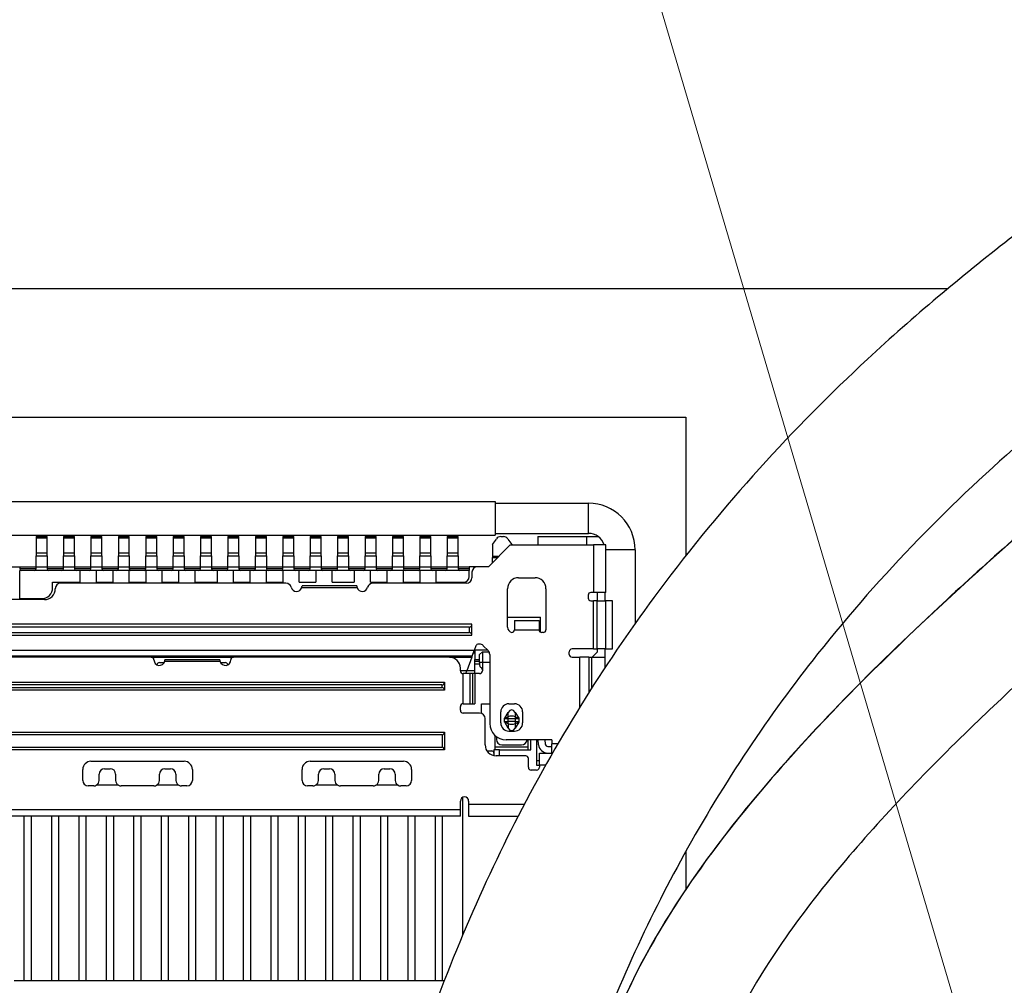
# Model space of a CAD drawing. Units: millimetres. Extents: x 23 to 826, y 21 to 577.
# Drawn here: x 649 to 667, y 251 to 269 of the extents above; entities that cross this region are included whole.
import ezdxf

# ---------------------------------------------------------------- set-up
doc = ezdxf.new("R2010")
doc.units = ezdxf.units.MM
doc.header["$LTSCALE"] = 2
for name, color, linetype, lineweight in [('Visible Tangent Edges(TDC)', 179, 'Continuous', 25), ('表示ｴｯｼﾞ(TDC)', 7, 'Continuous', 25), ('記号(TDC)', 7, 'Continuous', 18)]:
    doc.layers.add(name, color=color, linetype=linetype, lineweight=lineweight)
doc.styles.add('TDC', font='txt')
doc.dimstyles.new('TDC$7', dxfattribs={"dimscale": 2, "dimtxt": 2.4, "dimasz": 2.5, "dimexe": 1, "dimexo": 1, "dimgap": 0.4, "dimtad": 1, "dimrnd": 1e-08, "dimdsep": 46, "dimtxsty": 'TDC', "dimcen": 0.09, "dimdle": 10, "dimclrd": 179, "dimclre": 179, "dimclrt": 179, "dimazin": 2, "dimtfac": 0.625, "dimtmove": 0, "dimatfit": 3, "dimfxl": 1, "dimtolj": 1, "dimlwd": 9, "dimlwe": 9, "dimarcsym": 0})

msp = doc.modelspace()

# ---------------------------------------------------------------- linework, layer by layer
at = {"layer": 'Visible Tangent Edges(TDC)'}
for p, q in [((659.294, 259.661), (659.294, 260.211)), ((659.389, 259.451), (659.389, 258.581)), ((660.144, 259.361), (659.609, 259.361)), ((649.419, 259.301), (649.219, 259.301)), ((649.919, 259.301), (649.719, 259.301)), ((650.419, 259.301), (650.219, 259.301)), ((650.919, 259.301), (650.719, 259.301)), ((651.419, 259.301), (651.219, 259.301)), ((651.919, 259.301), (651.719, 259.301)), ((652.419, 259.301), (652.219, 259.301)), ((652.919, 259.301), (652.719, 259.301)), ((653.419, 259.301), (653.219, 259.301)), ((653.919, 259.301), (653.719, 259.301)), ((654.419, 259.301), (654.219, 259.301)), ((654.919, 259.301), (654.719, 259.301)), ((655.419, 259.301), (655.219, 259.301)), ((655.919, 259.301), (655.719, 259.301)), ((656.419, 259.301), (656.219, 259.301)), ((656.919, 259.301), (656.719, 259.301)), ((657.659, 259.241), (657.544, 259.241)), ((657.544, 259.221), (657.639, 259.221)), ((648.719, 259.051), (648.919, 259.051)), ((649.219, 259.051), (649.419, 259.051)), ((649.719, 259.051), (649.919, 259.051)), ((650.219, 259.051), (650.419, 259.051)), ((650.719, 259.051), (650.919, 259.051)), ((651.219, 259.051), (651.419, 259.051)), ((651.719, 259.051), (651.919, 259.051)), ((652.219, 259.051), (652.419, 259.051)), ((652.719, 259.051), (652.919, 259.051)), ((653.219, 259.051), (653.419, 259.051)), ((653.719, 259.051), (653.919, 259.051)), ((654.219, 259.051), (654.419, 259.051)), ((654.719, 259.051), (654.919, 259.051)), ((655.219, 259.051), (655.419, 259.051)), ((655.719, 259.051), (655.919, 259.051)), ((656.219, 259.051), (656.419, 259.051)), ((656.719, 259.051), (656.919, 259.051)), ((659.389, 257.551), (659.389, 258.431)), ((659.454, 257.551), (659.454, 258.431)), ((659.61, 257.551), (659.61, 258.431)), ((657.119, 257.951), (657.119, 257.85)), ((657.944, 257.901), (658.394, 257.901)), ((657.211, 257.521), (636.928, 257.521)), ((657.174, 257.421), (636.964, 257.421)), ((651.319, 257.401), (652.819, 257.401)), ((656.759, 257.401), (657.167, 257.401)), ((657.181, 257.438), (657.181, 257.44)), ((659.134, 256.486), (659.134, 257.401)), ((659.354, 256.838), (659.354, 257.401)), ((657.359, 257.301), (657.309, 257.301)), ((657.494, 257.301), (657.359, 257.301)), ((657.009, 256.551), (657.009, 257.101)), ((657.13, 257.101), (657.13, 256.551)), ((657.185, 256.551), (657.185, 257.101)), ((657.221, 257.101), (657.221, 256.551)), ((656.619, 256.895), (656.619, 256.846)), ((657.766, 256.287), (657.83, 256.314)), ((657.83, 256.314), (657.83, 256.394)), ((657.83, 256.276), (657.83, 256.314)), ((657.959, 256.394), (657.959, 256.314)), ((657.959, 256.314), (657.959, 256.276)), ((657.959, 256.314), (658.022, 256.287)), ((657.83, 256.276), (657.763, 256.276)), ((657.763, 256.226), (657.83, 256.226)), ((657.83, 256.187), (657.766, 256.214)), ((657.959, 256.276), (657.83, 256.276)), ((657.83, 256.226), (657.83, 256.276)), ((657.959, 256.226), (657.83, 256.226)), ((657.83, 256.187), (657.83, 256.226)), ((657.83, 256.187), (657.83, 256.107)), ((657.959, 256.276), (657.959, 256.226)), ((658.026, 256.276), (657.959, 256.276)), ((657.959, 256.226), (657.959, 256.187)), ((657.959, 256.226), (658.026, 256.226)), ((657.959, 256.187), (658.022, 256.214)), ((657.959, 256.187), (657.959, 256.107)), ((656.624, 255.982), (656.624, 255.76)), ((658.736, 255.821), (658.624, 255.821)), ((658.513, 255.431), (658.399, 255.431)), ((657.109, 254.721), (658.127, 254.721)), ((637.179, 254.621), (656.959, 254.621))]:
    msp.add_line(p, q, dxfattribs=at)
for centre, major_axis in [((657.894, 256.276), (-0.1, 0)), ((657.894, 256.226), (0.1, 0))]:
    msp.add_ellipse(centre, major_axis=major_axis, ratio=0.5, start_param=4.014257, end_param=5.410521, dxfattribs=at)
msp.add_open_spline([(676.047, 267.534), (675.186, 266.707), (674.3, 265.858), (673.348, 264.999), (671.728, 263.538), (669.88, 262.01), (668.065, 260.436), (666.273, 258.882), (664.514, 257.284), (663.032, 255.638), (661.934, 254.419), (660.986, 253.174), (660.297, 251.882), (659.955, 251.242), (659.676, 250.587), (659.481, 249.92)], degree=3, knots=[3.32656, 3.32656, 3.32656, 3.32656, 3.67689, 3.67689, 3.67689, 4.27271, 4.27271, 4.27271, 4.861252, 4.861252, 4.861252, 5.297267, 5.297267, 5.297267, 5.513573, 5.513573, 5.513573, 5.513573], dxfattribs=at)
at = {"layer": '表示ｴｯｼﾞ(TDC)'}
for p, q in [((627.119, 264.131), (665.853, 264.131)), ((633.069, 261.781), (661.069, 261.781)), ((661.069, 261.781), (661.069, 259.254)), ((636.544, 260.241), (657.594, 260.241)), ((657.594, 260.241), (657.594, 259.631)), ((657.594, 260.211), (659.294, 260.211)), ((636.544, 259.631), (657.594, 259.631)), ((649.219, 259.601), (649.419, 259.601)), ((649.219, 259.601), (649.219, 259.581)), ((649.219, 259.581), (649.419, 259.581)), ((649.219, 259.581), (649.219, 259.301)), ((649.419, 259.581), (649.419, 259.601)), ((649.419, 259.301), (649.419, 259.581)), ((649.719, 259.601), (649.919, 259.601)), ((649.719, 259.601), (649.719, 259.581)), ((649.719, 259.581), (649.919, 259.581)), ((649.719, 259.581), (649.719, 259.301)), ((649.919, 259.581), (649.919, 259.601)), ((649.919, 259.301), (649.919, 259.581)), ((650.219, 259.601), (650.419, 259.601)), ((650.219, 259.601), (650.219, 259.581)), ((650.219, 259.581), (650.419, 259.581)), ((650.219, 259.581), (650.219, 259.301)), ((650.419, 259.581), (650.419, 259.601)), ((650.419, 259.301), (650.419, 259.581)), ((650.719, 259.601), (650.919, 259.601)), ((650.719, 259.601), (650.719, 259.581)), ((650.719, 259.581), (650.919, 259.581)), ((650.719, 259.581), (650.719, 259.301)), ((650.919, 259.581), (650.919, 259.601)), ((650.919, 259.301), (650.919, 259.581)), ((651.219, 259.601), (651.419, 259.601)), ((651.219, 259.601), (651.219, 259.581)), ((651.219, 259.581), (651.419, 259.581)), ((651.219, 259.581), (651.219, 259.301)), ((651.419, 259.581), (651.419, 259.601)), ((651.419, 259.301), (651.419, 259.581)), ((651.719, 259.601), (651.919, 259.601)), ((651.719, 259.601), (651.719, 259.581)), ((651.719, 259.581), (651.919, 259.581)), ((651.719, 259.581), (651.719, 259.301)), ((651.919, 259.581), (651.919, 259.601)), ((651.919, 259.301), (651.919, 259.581)), ((652.219, 259.601), (652.419, 259.601)), ((652.219, 259.601), (652.219, 259.581)), ((652.219, 259.581), (652.419, 259.581)), ((652.219, 259.581), (652.219, 259.301)), ((652.419, 259.581), (652.419, 259.601)), ((652.419, 259.301), (652.419, 259.581)), ((652.719, 259.601), (652.919, 259.601)), ((652.719, 259.601), (652.719, 259.581)), ((652.719, 259.581), (652.919, 259.581)), ((652.719, 259.581), (652.719, 259.301)), ((652.919, 259.581), (652.919, 259.601)), ((652.919, 259.301), (652.919, 259.581)), ((653.219, 259.601), (653.419, 259.601)), ((653.219, 259.601), (653.219, 259.581)), ((653.219, 259.581), (653.419, 259.581)), ((653.219, 259.581), (653.219, 259.301)), ((653.419, 259.581), (653.419, 259.601)), ((653.419, 259.301), (653.419, 259.581)), ((653.719, 259.601), (653.919, 259.601)), ((653.719, 259.601), (653.719, 259.581)), ((653.719, 259.581), (653.919, 259.581)), ((653.719, 259.581), (653.719, 259.301)), ((653.919, 259.581), (653.919, 259.601)), ((653.919, 259.301), (653.919, 259.581)), ((654.219, 259.601), (654.419, 259.601)), ((654.219, 259.601), (654.219, 259.581)), ((654.219, 259.581), (654.419, 259.581)), ((654.219, 259.581), (654.219, 259.301)), ((654.419, 259.581), (654.419, 259.601)), ((654.419, 259.301), (654.419, 259.581)), ((654.719, 259.601), (654.919, 259.601)), ((654.719, 259.601), (654.719, 259.581)), ((654.719, 259.581), (654.919, 259.581)), ((654.719, 259.581), (654.719, 259.301)), ((654.919, 259.581), (654.919, 259.601)), ((654.919, 259.301), (654.919, 259.581)), ((655.219, 259.601), (655.419, 259.601)), ((655.219, 259.601), (655.219, 259.581)), ((655.219, 259.581), (655.419, 259.581)), ((655.219, 259.581), (655.219, 259.301)), ((655.419, 259.581), (655.419, 259.601)), ((655.419, 259.301), (655.419, 259.581)), ((655.719, 259.601), (655.919, 259.601)), ((655.719, 259.601), (655.719, 259.581)), ((655.719, 259.581), (655.919, 259.581)), ((655.719, 259.581), (655.719, 259.301)), ((655.919, 259.581), (655.919, 259.601)), ((655.919, 259.301), (655.919, 259.581)), ((656.219, 259.601), (656.419, 259.601)), ((656.219, 259.601), (656.219, 259.581)), ((656.219, 259.581), (656.419, 259.581)), ((656.219, 259.581), (656.219, 259.301)), ((656.419, 259.581), (656.419, 259.601)), ((656.419, 259.301), (656.419, 259.581)), ((656.719, 259.601), (656.919, 259.601)), ((656.719, 259.601), (656.719, 259.581)), ((656.719, 259.581), (656.919, 259.581)), ((656.719, 259.581), (656.719, 259.301)), ((656.919, 259.581), (656.919, 259.601)), ((656.919, 259.301), (656.919, 259.581)), ((657.544, 259.458), (657.615, 259.558)), ((657.594, 259.661), (659.294, 259.661)), ((657.696, 259.601), (657.742, 259.601)), ((657.824, 259.558), (657.894, 259.458)), ((658.369, 259.601), (659.259, 259.601)), ((658.369, 259.601), (658.369, 259.451)), ((659.259, 259.601), (659.474, 259.601)), ((659.259, 259.601), (659.259, 259.451)), ((657.869, 259.451), (657.469, 259.051)), ((657.544, 259.458), (657.544, 259.241)), ((657.869, 259.451), (659.389, 259.451)), ((657.894, 259.451), (657.894, 259.458)), ((659.609, 259.451), (659.389, 259.451)), ((659.609, 258.581), (659.609, 259.451)), ((660.144, 259.361), (660.144, 258.015)), ((649.219, 259.301), (649.219, 259.251)), ((649.219, 259.251), (649.419, 259.251)), ((649.219, 259.051), (649.219, 259.251)), ((649.419, 259.251), (649.419, 259.301)), ((649.419, 259.251), (649.419, 259.051)), ((649.719, 259.301), (649.719, 259.251)), ((649.719, 259.251), (649.919, 259.251)), ((649.719, 259.051), (649.719, 259.251)), ((649.919, 259.251), (649.919, 259.301)), ((649.919, 259.251), (649.919, 259.051)), ((650.219, 259.301), (650.219, 259.251)), ((650.219, 259.251), (650.419, 259.251)), ((650.219, 259.051), (650.219, 259.251)), ((650.419, 259.251), (650.419, 259.301)), ((650.419, 259.251), (650.419, 259.051)), ((650.719, 259.301), (650.719, 259.251)), ((650.719, 259.251), (650.919, 259.251)), ((650.719, 259.051), (650.719, 259.251)), ((650.919, 259.251), (650.919, 259.301)), ((650.919, 259.251), (650.919, 259.051)), ((651.219, 259.301), (651.219, 259.251)), ((651.219, 259.251), (651.419, 259.251)), ((651.219, 259.051), (651.219, 259.251)), ((651.419, 259.251), (651.419, 259.301)), ((651.419, 259.251), (651.419, 259.051)), ((651.719, 259.301), (651.719, 259.251)), ((651.719, 259.251), (651.919, 259.251)), ((651.719, 259.051), (651.719, 259.251)), ((651.919, 259.251), (651.919, 259.301)), ((651.919, 259.251), (651.919, 259.051)), ((652.219, 259.301), (652.219, 259.251)), ((652.219, 259.251), (652.419, 259.251)), ((652.219, 259.051), (652.219, 259.251)), ((652.419, 259.251), (652.419, 259.301)), ((652.419, 259.251), (652.419, 259.051)), ((652.719, 259.301), (652.719, 259.251)), ((652.719, 259.251), (652.919, 259.251)), ((652.719, 259.051), (652.719, 259.251)), ((652.919, 259.251), (652.919, 259.301)), ((652.919, 259.251), (652.919, 259.051)), ((653.219, 259.301), (653.219, 259.251)), ((653.219, 259.251), (653.419, 259.251)), ((653.219, 259.051), (653.219, 259.251)), ((653.419, 259.251), (653.419, 259.301)), ((653.419, 259.251), (653.419, 259.051)), ((653.719, 259.301), (653.719, 259.251)), ((653.719, 259.251), (653.919, 259.251)), ((653.719, 259.051), (653.719, 259.251)), ((653.919, 259.251), (653.919, 259.301)), ((653.919, 259.251), (653.919, 259.051)), ((654.219, 259.301), (654.219, 259.251)), ((654.219, 259.251), (654.419, 259.251)), ((654.219, 259.051), (654.219, 259.251)), ((654.419, 259.251), (654.419, 259.301)), ((654.419, 259.251), (654.419, 259.051)), ((654.719, 259.301), (654.719, 259.251)), ((654.719, 259.251), (654.919, 259.251)), ((654.719, 259.051), (654.719, 259.251)), ((654.919, 259.251), (654.919, 259.301)), ((654.919, 259.251), (654.919, 259.051)), ((655.219, 259.301), (655.219, 259.251)), ((655.219, 259.251), (655.419, 259.251)), ((655.219, 259.051), (655.219, 259.251)), ((655.419, 259.251), (655.419, 259.301)), ((655.419, 259.251), (655.419, 259.051)), ((655.719, 259.301), (655.719, 259.251)), ((655.719, 259.251), (655.919, 259.251)), ((655.719, 259.051), (655.719, 259.251)), ((655.919, 259.251), (655.919, 259.301)), ((655.919, 259.251), (655.919, 259.051)), ((656.219, 259.301), (656.219, 259.251)), ((656.219, 259.251), (656.419, 259.251)), ((656.219, 259.051), (656.219, 259.251)), ((656.419, 259.251), (656.419, 259.301)), ((656.419, 259.251), (656.419, 259.051)), ((656.719, 259.301), (656.719, 259.251)), ((656.719, 259.251), (656.919, 259.251)), ((656.719, 259.051), (656.719, 259.251)), ((656.919, 259.251), (656.919, 259.301)), ((656.919, 259.251), (656.919, 259.051)), ((657.544, 259.241), (657.544, 259.221)), ((657.544, 259.126), (657.544, 259.221)), ((648.919, 259.051), (648.919, 259.011)), ((648.919, 259.051), (649.219, 259.051)), ((648.919, 259.021), (649.219, 259.021)), ((649.219, 259.011), (649.219, 259.051)), ((649.419, 259.051), (649.419, 259.011)), ((649.419, 259.051), (649.719, 259.051)), ((649.419, 259.021), (649.719, 259.021)), ((649.719, 259.011), (649.719, 259.051)), ((649.919, 259.051), (649.919, 259.011)), ((649.919, 259.051), (650.219, 259.051)), ((649.919, 259.021), (650.219, 259.021)), ((650.219, 259.011), (650.219, 259.051)), ((650.419, 259.051), (650.419, 259.011)), ((650.419, 259.051), (650.719, 259.051)), ((650.419, 259.021), (650.719, 259.021)), ((650.719, 259.011), (650.719, 259.051)), ((650.919, 259.051), (650.919, 259.011)), ((650.919, 259.051), (651.219, 259.051)), ((650.919, 259.021), (651.219, 259.021)), ((651.219, 259.011), (651.219, 259.051)), ((651.419, 259.051), (651.419, 259.011)), ((651.419, 259.051), (651.719, 259.051)), ((651.419, 259.021), (651.719, 259.021)), ((651.719, 259.011), (651.719, 259.051)), ((651.919, 259.051), (651.919, 259.011)), ((651.919, 259.051), (652.219, 259.051)), ((651.919, 259.021), (652.219, 259.021)), ((652.219, 259.011), (652.219, 259.051)), ((652.419, 259.051), (652.419, 259.011)), ((652.419, 259.051), (652.719, 259.051)), ((652.419, 259.021), (652.719, 259.021)), ((652.719, 259.011), (652.719, 259.051)), ((652.919, 259.051), (652.919, 259.011)), ((652.919, 259.051), (653.219, 259.051)), ((652.919, 259.021), (653.219, 259.021)), ((653.219, 259.011), (653.219, 259.051)), ((653.419, 259.051), (653.419, 259.011)), ((653.419, 259.051), (653.719, 259.051)), ((653.419, 259.021), (653.719, 259.021)), ((653.719, 259.011), (653.719, 259.051)), ((653.919, 259.051), (653.919, 259.011)), ((653.919, 259.051), (654.219, 259.051)), ((653.919, 259.021), (654.219, 259.021)), ((654.219, 259.011), (654.219, 259.051)), ((654.419, 259.051), (654.419, 259.011)), ((654.419, 259.051), (654.719, 259.051)), ((654.419, 259.021), (654.719, 259.021)), ((654.719, 259.011), (654.719, 259.051)), ((654.919, 259.051), (654.919, 259.011)), ((654.919, 259.051), (655.219, 259.051)), ((654.919, 259.021), (655.219, 259.021)), ((655.219, 259.011), (655.219, 259.051)), ((655.419, 259.051), (655.419, 259.011)), ((655.419, 259.051), (655.719, 259.051)), ((655.419, 259.021), (655.719, 259.021)), ((655.719, 259.011), (655.719, 259.051)), ((655.919, 259.051), (655.919, 259.011)), ((655.919, 259.051), (656.219, 259.051)), ((655.919, 259.021), (656.219, 259.021)), ((656.219, 259.011), (656.219, 259.051)), ((656.419, 259.051), (656.419, 259.011)), ((656.419, 259.051), (656.719, 259.051)), ((656.419, 259.021), (656.719, 259.021)), ((656.719, 259.011), (656.719, 259.051)), ((656.919, 259.051), (656.919, 259.011)), ((656.919, 259.051), (657.119, 259.051)), ((656.919, 259.021), (657.119, 259.021)), ((657.269, 259.051), (657.119, 259.051)), ((657.119, 259.051), (657.119, 258.981)), ((657.469, 259.051), (657.269, 259.051)), ((648.919, 258.471), (648.919, 258.981)), ((650.019, 258.981), (648.919, 258.981)), ((650.019, 258.981), (650.019, 258.771)), ((650.319, 258.981), (650.019, 258.981)), ((650.319, 258.771), (650.319, 258.981)), ((650.619, 258.981), (650.319, 258.981)), ((650.619, 258.981), (650.619, 258.771)), ((650.919, 258.981), (650.619, 258.981)), ((650.919, 258.771), (650.919, 258.981)), ((651.219, 258.981), (650.919, 258.981)), ((651.219, 258.981), (651.219, 258.771)), ((651.519, 258.981), (651.219, 258.981)), ((651.519, 258.771), (651.519, 258.981)), ((651.819, 258.981), (651.519, 258.981)), ((651.819, 258.981), (651.819, 258.771)), ((652.119, 258.981), (651.819, 258.981)), ((652.119, 258.771), (652.119, 258.981)), ((652.519, 258.981), (652.119, 258.981)), ((652.519, 258.981), (652.519, 258.771)), ((652.819, 258.981), (652.519, 258.981)), ((652.819, 258.771), (652.819, 258.981)), ((653.119, 258.981), (652.819, 258.981)), ((653.119, 258.981), (653.119, 258.771)), ((653.419, 258.981), (653.119, 258.981)), ((653.419, 258.771), (653.419, 258.981)), ((653.719, 258.981), (653.419, 258.981)), ((653.719, 258.981), (653.719, 258.771)), ((654.019, 258.981), (653.719, 258.981)), ((654.019, 258.771), (654.019, 258.981)), ((654.319, 258.981), (654.019, 258.981)), ((654.319, 258.981), (654.319, 258.771)), ((654.619, 258.981), (654.319, 258.981)), ((654.619, 258.771), (654.619, 258.981)), ((655.019, 258.981), (654.619, 258.981)), ((655.019, 258.981), (655.019, 258.771)), ((655.319, 258.981), (655.019, 258.981)), ((655.319, 258.771), (655.319, 258.981)), ((655.619, 258.981), (655.319, 258.981)), ((655.619, 258.981), (655.619, 258.771)), ((655.919, 258.981), (655.619, 258.981)), ((655.919, 258.771), (655.919, 258.981)), ((656.219, 258.981), (655.919, 258.981)), ((656.219, 258.981), (656.219, 258.771)), ((656.519, 258.981), (656.219, 258.981)), ((657.119, 258.981), (656.519, 258.981)), ((656.519, 258.771), (656.519, 258.981)), ((657.119, 258.871), (657.119, 258.981)), ((657.169, 258.951), (657.169, 258.851)), ((658.019, 258.851), (658.319, 258.851)), ((649.519, 258.671), (649.519, 258.771)), ((649.519, 258.771), (650.019, 258.771)), ((653.776, 258.751), (649.669, 258.751)), ((650.319, 258.771), (650.619, 258.771)), ((650.919, 258.771), (651.219, 258.771)), ((651.519, 258.771), (651.819, 258.771)), ((652.119, 258.771), (652.519, 258.771)), ((652.819, 258.771), (653.119, 258.771)), ((653.419, 258.771), (653.719, 258.771)), ((654.019, 258.771), (654.319, 258.771)), ((654.065, 258.671), (655.074, 258.671)), ((655.069, 258.701), (654.069, 258.701)), ((654.619, 258.771), (655.019, 258.771)), ((655.319, 258.771), (655.619, 258.771)), ((657.069, 258.751), (655.363, 258.751)), ((655.919, 258.771), (656.219, 258.771)), ((656.519, 258.771), (657.019, 258.771)), ((657.819, 257.948), (657.819, 258.651)), ((658.519, 258.651), (658.519, 257.901)), ((649.369, 258.451), (644.769, 258.451)), ((648.919, 258.471), (649.319, 258.471)), ((659.289, 258.531), (659.289, 258.481)), ((659.389, 258.581), (659.339, 258.581)), ((659.609, 258.581), (659.389, 258.581)), ((659.459, 258.431), (659.459, 258.581)), ((659.594, 258.581), (659.594, 258.431)), ((659.339, 258.431), (659.389, 258.431)), ((659.454, 258.431), (659.389, 258.431)), ((659.454, 258.431), (659.61, 258.431)), ((659.73, 258.431), (659.61, 258.431)), ((659.73, 257.551), (659.73, 258.431)), ((657.819, 258.131), (658.419, 258.131)), ((658.419, 257.857), (658.419, 258.131)), ((657.169, 258.001), (636.969, 258.001)), ((657.119, 257.951), (637.019, 257.951)), ((657.169, 257.8), (657.169, 258.001)), ((657.944, 258.071), (658.394, 258.071)), ((657.944, 258.071), (657.944, 257.901)), ((658.394, 258.071), (658.394, 257.901)), ((636.969, 257.8), (657.169, 257.8)), ((637.019, 257.85), (657.119, 257.85)), ((658.469, 257.851), (658.444, 257.851)), ((657.242, 257.608), (657.211, 257.521)), ((657.303, 257.641), (657.289, 257.641)), ((657.465, 257.52), (657.374, 257.611)), ((659.389, 257.551), (658.994, 257.551)), ((659.389, 257.551), (659.454, 257.551)), ((659.61, 257.551), (659.454, 257.551)), ((659.459, 257.501), (659.459, 257.551)), ((659.594, 257.551), (659.594, 257.209)), ((659.61, 257.551), (659.73, 257.551)), ((651.319, 257.401), (642.819, 257.401)), ((656.759, 257.401), (652.819, 257.401)), ((657.167, 257.401), (657.076, 257.151)), ((657.167, 257.401), (657.174, 257.421)), ((657.174, 257.421), (657.211, 257.521)), ((657.175, 257.422), (657.181, 257.422)), ((657.181, 257.44), (657.219, 257.531)), ((657.198, 257.481), (657.219, 257.481)), ((657.219, 257.531), (657.214, 257.531)), ((657.454, 257.531), (657.219, 257.531)), ((657.219, 257.531), (657.219, 257.481)), ((657.219, 257.481), (657.219, 257.361)), ((657.309, 257.451), (657.359, 257.501)), ((657.309, 257.301), (657.309, 257.451)), ((657.359, 257.501), (657.359, 257.301)), ((657.359, 257.501), (657.48, 257.501)), ((657.479, 257.501), (657.479, 257.502)), ((657.494, 257.449), (657.494, 256.191)), ((658.944, 257.451), (658.944, 257.501)), ((658.994, 257.401), (659.134, 257.401)), ((659.302, 257.401), (659.134, 257.401)), ((659.302, 257.401), (659.359, 257.401)), ((659.304, 256.759), (659.304, 257.401)), ((659.359, 257.401), (659.459, 257.501)), ((659.359, 257.401), (659.594, 257.401)), ((651.469, 257.301), (651.556, 257.301)), ((652.574, 257.321), (651.565, 257.321)), ((652.569, 257.351), (651.569, 257.351)), ((652.583, 257.301), (652.669, 257.301)), ((656.959, 257.151), (656.959, 257.201)), ((657.219, 257.361), (657.309, 257.361)), ((657.219, 257.321), (657.219, 257.361)), ((657.219, 257.281), (657.219, 257.321)), ((657.309, 257.321), (657.219, 257.321)), ((657.219, 257.281), (657.309, 257.281)), ((657.219, 257.101), (657.219, 257.281)), ((657.309, 257.301), (657.309, 257.257)), ((657.359, 257.301), (657.359, 257.179)), ((657.076, 257.151), (656.959, 257.151)), ((657.13, 257.101), (657.009, 257.101)), ((657.058, 257.101), (657.076, 257.151)), ((657.219, 257.151), (657.076, 257.151)), ((657.185, 257.101), (657.13, 257.101)), ((657.221, 257.101), (657.185, 257.101)), ((657.309, 257.101), (657.221, 257.101)), ((657.359, 257.171), (657.359, 257.151)), ((637.469, 256.945), (656.669, 256.945)), ((656.619, 256.895), (637.519, 256.895)), ((637.519, 256.846), (656.619, 256.846)), ((656.669, 256.945), (656.669, 256.796)), ((656.669, 256.796), (637.469, 256.796)), ((656.959, 256.431), (656.959, 256.501)), ((657.009, 256.551), (657.13, 256.551)), ((657.13, 256.551), (657.185, 256.551)), ((657.185, 256.551), (657.221, 256.551)), ((657.344, 256.551), (657.494, 256.551)), ((657.344, 256.374), (657.344, 256.551)), ((657.844, 256.551), (657.944, 256.551)), ((657.309, 256.381), (657.009, 256.381)), ((657.694, 256.201), (657.694, 256.401)), ((657.766, 256.287), (657.83, 256.394)), ((657.959, 256.394), (658.022, 256.287)), ((658.094, 256.401), (658.094, 256.201)), ((657.409, 255.801), (657.409, 256.281)), ((657.763, 256.226), (657.763, 256.276)), ((657.83, 256.107), (657.766, 256.214)), ((658.022, 256.214), (657.959, 256.107)), ((658.026, 256.276), (658.026, 256.226)), ((637.469, 256.032), (656.669, 256.032)), ((656.624, 255.982), (637.515, 255.982)), ((656.669, 256.032), (656.669, 255.71)), ((657.594, 255.711), (657.594, 255.967)), ((657.614, 255.951), (657.614, 255.901)), ((657.844, 256.051), (657.944, 256.051)), ((637.515, 255.76), (656.624, 255.76)), ((658.194, 255.758), (657.594, 255.758)), ((657.714, 255.801), (658.074, 255.801)), ((658.624, 255.891), (657.794, 255.891)), ((658.194, 255.711), (658.194, 255.891)), ((658.244, 255.711), (658.244, 255.891)), ((658.349, 255.891), (658.349, 255.431)), ((658.385, 255.804), (658.376, 255.891)), ((658.497, 255.891), (658.505, 255.816)), ((658.554, 255.771), (658.624, 255.771)), ((658.624, 255.891), (658.624, 255.821)), ((658.624, 255.651), (658.624, 255.821)), ((656.669, 255.71), (637.469, 255.71)), ((657.442, 255.691), (657.529, 255.691)), ((657.569, 255.711), (657.569, 255.605)), ((657.669, 255.711), (657.569, 255.711)), ((658.149, 255.601), (657.609, 255.601)), ((657.669, 255.711), (658.244, 255.711)), ((657.669, 255.601), (657.669, 255.711)), ((658.399, 255.651), (658.624, 255.651)), ((658.399, 255.431), (658.399, 255.651)), ((658.638, 255.651), (658.624, 255.651)), ((650.219, 255.501), (651.919, 255.501)), ((654.219, 255.501), (655.919, 255.501)), ((658.199, 255.391), (658.199, 255.551)), ((658.399, 255.511), (658.349, 255.511)), ((658.349, 255.431), (658.399, 255.431)), ((658.399, 255.431), (658.399, 255.391)), ((650.069, 255.151), (650.069, 255.351)), ((650.369, 255.151), (650.369, 255.267)), ((650.469, 255.365), (650.569, 255.365)), ((650.669, 255.267), (650.669, 255.151)), ((651.469, 255.151), (651.469, 255.267)), ((651.569, 255.365), (651.669, 255.365)), ((651.769, 255.267), (651.769, 255.151)), ((652.069, 255.351), (652.069, 255.151)), ((654.069, 255.151), (654.069, 255.351)), ((654.369, 255.151), (654.369, 255.267)), ((654.469, 255.365), (654.569, 255.365)), ((654.669, 255.267), (654.669, 255.151)), ((655.469, 255.151), (655.469, 255.267)), ((655.569, 255.365), (655.669, 255.365)), ((655.769, 255.267), (655.769, 255.151)), ((656.069, 255.351), (656.069, 255.151)), ((658.349, 255.341), (658.249, 255.341)), ((650.269, 255.051), (650.169, 255.051)), ((650.721, 255.063), (650.317, 255.063)), ((651.369, 255.051), (650.769, 255.051)), ((651.821, 255.063), (651.417, 255.063)), ((651.969, 255.051), (651.869, 255.051)), ((654.269, 255.051), (654.169, 255.051)), ((654.721, 255.063), (654.317, 255.063)), ((655.369, 255.051), (654.769, 255.051)), ((655.821, 255.063), (655.417, 255.063)), ((655.969, 255.051), (655.869, 255.051)), ((656.959, 254.621), (656.959, 254.776)), ((657.004, 252.34), (657.004, 254.844)), ((657.109, 254.776), (657.109, 254.721)), ((657.109, 254.721), (657.109, 254.501)), ((656.959, 254.501), (637.179, 254.501)), ((649.004, 251.501), (649.004, 254.501)), ((649.134, 251.501), (649.134, 254.501)), ((649.504, 251.501), (649.504, 254.501)), ((649.634, 251.501), (649.634, 254.501)), ((650.004, 251.501), (650.004, 254.501)), ((650.134, 251.501), (650.134, 254.501)), ((650.504, 251.501), (650.504, 254.501)), ((650.634, 251.501), (650.634, 254.501)), ((651.004, 251.501), (651.004, 254.501)), ((651.134, 251.501), (651.134, 254.501)), ((651.504, 251.501), (651.504, 254.501)), ((651.634, 251.501), (651.634, 254.501)), ((652.004, 251.501), (652.004, 254.501)), ((652.134, 251.501), (652.134, 254.501)), ((652.504, 251.501), (652.504, 254.501)), ((652.634, 251.501), (652.634, 254.501)), ((653.004, 251.501), (653.004, 254.501)), ((653.134, 251.501), (653.134, 254.501)), ((653.504, 251.501), (653.504, 254.501)), ((653.634, 251.501), (653.634, 254.501)), ((654.004, 251.501), (654.004, 254.501)), ((654.134, 251.501), (654.134, 254.501)), ((654.504, 251.501), (654.504, 254.501)), ((654.634, 251.501), (654.634, 254.501)), ((655.004, 251.501), (655.004, 254.501)), ((655.134, 251.501), (655.134, 254.501)), ((655.504, 251.501), (655.504, 254.501)), ((655.634, 251.501), (655.634, 254.501)), ((656.004, 251.501), (656.004, 254.501)), ((656.134, 251.501), (656.134, 254.501)), ((656.504, 251.501), (656.504, 254.501)), ((656.634, 251.501), (656.634, 254.501)), ((656.959, 254.501), (656.959, 254.621)), ((657.109, 254.501), (658.013, 254.501)), ((661.069, 253.855), (661.069, 253.164)), ((648.819, 251.501), (649.319, 251.501)), ((649.319, 251.501), (649.819, 251.501)), ((649.819, 251.501), (650.319, 251.501)), ((650.319, 251.501), (650.819, 251.501)), ((650.819, 251.501), (651.319, 251.501)), ((651.319, 251.501), (651.819, 251.501)), ((651.819, 251.501), (652.319, 251.501)), ((652.319, 251.501), (652.819, 251.501)), ((652.819, 251.501), (653.319, 251.501)), ((653.319, 251.501), (653.819, 251.501)), ((653.819, 251.501), (654.319, 251.501)), ((654.319, 251.501), (654.819, 251.501)), ((654.819, 251.501), (655.319, 251.501)), ((655.319, 251.501), (655.819, 251.501)), ((655.819, 251.501), (656.319, 251.501)), ((656.319, 251.501), (656.666, 251.501))]:
    msp.add_line(p, q, dxfattribs=at)
for centre, radius, start, end in [((659.294, 259.361), 0.85, 0, 90), ((657.696, 259.501), 0.1, 90, 145), ((657.742, 259.501), 0.1, 35, 90), ((659.294, 259.361), 0.3, 17.4576, 90), ((648.949, 259.011), 0.03, 180, 270), ((649.189, 259.011), 0.03, 270, 0), ((649.449, 259.011), 0.03, 180, 270), ((649.689, 259.011), 0.03, 270, 0), ((649.949, 259.011), 0.03, 180, 270), ((650.189, 259.011), 0.03, 270, 0), ((650.449, 259.011), 0.03, 180, 270), ((650.689, 259.011), 0.03, 270, 0), ((650.949, 259.011), 0.03, 180, 270), ((651.189, 259.011), 0.03, 270, 0), ((651.449, 259.011), 0.03, 180, 270), ((651.689, 259.011), 0.03, 270, 0), ((651.949, 259.011), 0.03, 180, 270), ((652.189, 259.011), 0.03, 270, 0), ((652.449, 259.011), 0.03, 180, 270), ((652.689, 259.011), 0.03, 270, 0), ((652.949, 259.011), 0.03, 180, 270), ((653.189, 259.011), 0.03, 270, 0), ((653.449, 259.011), 0.03, 180, 270), ((653.689, 259.011), 0.03, 270, 0), ((653.949, 259.011), 0.03, 180, 270), ((654.189, 259.011), 0.03, 270, 0), ((654.449, 259.011), 0.03, 180, 270), ((654.689, 259.011), 0.03, 270, 0), ((654.949, 259.011), 0.03, 180, 270), ((655.189, 259.011), 0.03, 270, 0), ((655.449, 259.011), 0.03, 180, 270), ((655.689, 259.011), 0.03, 270, 0), ((655.949, 259.011), 0.03, 180, 270), ((656.189, 259.011), 0.03, 270, 0), ((656.449, 259.011), 0.03, 180, 270), ((656.689, 259.011), 0.03, 270, 0), ((656.949, 259.011), 0.03, 180, 270), ((657.269, 258.951), 0.1, 90, 180), ((657.019, 258.871), 0.1, 270, 0), ((657.069, 258.851), 0.1, 270, 0), ((658.019, 258.651), 0.2, 90, 180), ((658.319, 258.651), 0.2, 0, 90), ((649.319, 258.671), 0.2, 270, 0), ((649.369, 258.651), 0.2, 270, 0), ((649.669, 258.651), 0.1, 90, 180), ((653.776, 258.651), 0.1, 14.4775, 90), ((653.969, 258.701), 0.1, 194.4775, 342.5424), ((653.969, 258.701), 0.1, 342.5424, 0), ((655.169, 258.701), 0.1, 180, 197.4576), ((655.169, 258.701), 0.1, 197.4576, 345.5225), ((655.363, 258.651), 0.1, 90, 165.5225), ((659.339, 258.531), 0.05, 90, 180), ((659.339, 258.481), 0.05, 180, 270), ((657.119, 258.001), 0.05, 270, 0), ((657.919, 257.948), 0.1, 180, 255.5225), ((657.119, 257.8), 0.05, 0, 90), ((657.894, 257.901), 0.05, 270, 0), ((658.444, 257.901), 0.05, 180, 270), ((658.469, 257.901), 0.05, 270, 0), ((657.289, 257.591), 0.05, 90, 160), ((657.303, 257.541), 0.1, 45, 90), ((658.994, 257.501), 0.05, 90, 180), ((651.319, 257.351), 0.05, 0, 90), ((652.819, 257.351), 0.05, 90, 180), ((656.759, 257.201), 0.2, 0, 90), ((657.394, 257.449), 0.1, 0, 45), ((658.994, 257.451), 0.05, 180, 270), ((651.469, 257.351), 0.1, 180, 342.5424), ((651.469, 257.251), 0.05, 90, 165.5225), ((651.469, 257.351), 0.1, 342.5424, 0), ((652.669, 257.351), 0.1, 180, 197.4576), ((652.669, 257.351), 0.1, 197.4576, 0), ((652.669, 257.251), 0.05, 14.4775, 90), ((657.359, 257.257), 0.05, 180, 240), ((657.309, 257.171), 0.05, 9.4262, 60), ((657.009, 257.151), 0.05, 180, 270), ((657.309, 257.151), 0.05, 270, 0), ((657.309, 257.171), 0.05, 0, 9.4262), ((656.619, 256.945), 0.05, 270, 0), ((656.619, 256.796), 0.05, 0, 90), ((657.009, 256.501), 0.05, 90, 180), ((657.844, 256.401), 0.15, 90, 180), ((657.944, 256.401), 0.15, 0, 90), ((657.009, 256.431), 0.05, 180, 270), ((657.309, 256.281), 0.1, 0, 90), ((657.794, 256.191), 0.3, 180, 270), ((657.844, 256.201), 0.15, 180, 270), ((657.944, 256.201), 0.15, 270, 0), ((657.609, 255.801), 0.2, 180, 270), ((657.714, 255.901), 0.1, 180, 270), ((658.074, 255.901), 0.1, 270, 354.2608), ((658.554, 255.821), 0.17, 185.7845, 270), ((658.554, 255.821), 0.05, 185.7845, 270), ((657.529, 255.651), 0.04, 0, 90), ((658.149, 255.551), 0.05, 0, 90), ((650.219, 255.351), 0.15, 90, 180), ((651.919, 255.351), 0.15, 0, 90), ((654.219, 255.351), 0.15, 90, 180), ((655.919, 255.351), 0.15, 0, 90), ((658.249, 255.391), 0.05, 180, 270), ((658.349, 255.391), 0.05, 270, 0), ((650.169, 255.151), 0.1, 180, 270), ((650.269, 255.151), 0.1, 270, 298.7447), ((650.269, 255.151), 0.1, 298.7447, 0), ((650.769, 255.151), 0.1, 180, 241.2553), ((650.769, 255.151), 0.1, 241.2553, 270), ((651.369, 255.151), 0.1, 270, 298.7447), ((651.369, 255.151), 0.1, 298.7447, 0), ((651.869, 255.151), 0.1, 180, 241.2553), ((651.869, 255.151), 0.1, 241.2553, 270), ((651.969, 255.151), 0.1, 270, 0), ((654.169, 255.151), 0.1, 180, 270), ((654.269, 255.151), 0.1, 270, 298.7447), ((654.269, 255.151), 0.1, 298.7447, 0), ((654.769, 255.151), 0.1, 180, 241.2553), ((654.769, 255.151), 0.1, 241.2553, 270), ((655.369, 255.151), 0.1, 270, 298.7447), ((655.369, 255.151), 0.1, 298.7447, 0), ((655.869, 255.151), 0.1, 180, 241.2553), ((655.869, 255.151), 0.1, 241.2553, 270), ((655.969, 255.151), 0.1, 270, 0), ((657.034, 254.776), 0.075, 0, 180)]:
    msp.add_arc(centre, radius, start, end, dxfattribs=at)
for centre, major_axis, ratio, start_param, end_param in [((657.894, 256.241), (0, -0.2), 0.5, 2.443461, 3.839724), ((656.624, 256.065), (0, 0.0833), 0.6, 3.141593, 4.300872), ((657.894, 256.26), (0, -0.2), 0.5, 5.585054, 6.981317), ((656.624, 255.676), (0, -0.0833), 0.6, 1.982313, 3.141593), ((650.469, 255.267), (-0.1, 0), 0.979129, 4.712389, 6.283185), ((650.569, 255.267), (0.1, 0), 0.979129, 0, 1.570796), ((651.569, 255.267), (-0.1, 0), 0.979129, 4.712389, 6.283185), ((651.669, 255.267), (0.1, 0), 0.979129, 0, 1.570796), ((654.469, 255.267), (-0.1, 0), 0.979129, 4.712389, 6.283185), ((654.569, 255.267), (0.1, 0), 0.979129, 0, 1.570796), ((655.569, 255.267), (-0.1, 0), 0.979129, 4.712389, 6.283185), ((655.669, 255.267), (0.1, 0), 0.979129, 0, 1.570796)]:
    msp.add_ellipse(centre, major_axis=major_axis, ratio=ratio, start_param=start_param, end_param=end_param, dxfattribs=at)
for points, knots in [([(674.877, 270.113), (673.614, 269.4), (672.329, 268.654), (669.674, 266.988), (668.304, 266.059), (666.09, 264.347), (665.225, 263.621), (663.034, 261.584), (661.749, 260.186), (659.644, 257.358), (658.782, 255.993), (657.299, 253.115), (656.665, 251.619), (655.58, 248.362), (655.151, 246.579), (654.494, 243.682), (654.241, 242.529), (653.732, 240.516), (653.475, 239.64), (653.026, 238.477), (652.842, 238.092), (652.586, 237.676), (652.508, 237.566), (652.39, 237.42), (652.346, 237.372), (652.246, 237.273), (652.194, 237.233), (652.119, 237.183), (652.092, 237.17), (652.027, 237.144), (651.998, 237.137), (651.882, 237.136), (651.785, 237.146), (651.49, 237.234), (651.292, 237.318), (650.701, 237.652), (650.277, 237.981), (649.379, 238.909), (648.943, 239.565), (648.552, 240.6), (648.477, 241.03), (648.424, 242.113), (648.474, 242.768), (648.559, 243.602), (648.572, 243.726), (648.585, 243.852)], [10.353556, 10.353556, 10.353556, 10.353556, 10.821713, 10.821713, 11.322815, 11.322815, 11.654048, 11.654048, 12.187574, 12.187574, 12.611907, 12.611907, 13.005776, 13.005776, 13.405002, 13.405002, 13.68165, 13.68165, 13.938691, 13.938691, 14.106259, 14.106259, 14.18275, 14.18275, 14.23215, 14.23215, 14.306247, 14.306247, 14.367709, 14.367709, 14.474603, 14.474603, 14.57796, 14.57796, 14.693401, 14.693401, 14.895624, 14.895624, 15.16895, 15.16895, 15.359384, 15.359384, 15.580165, 15.580165, 15.618187, 15.618187, 15.618187, 15.618187]), ([(675.902, 267.4), (675.768, 267.271), (675.633, 267.142), (674.424, 265.986), (673.292, 264.938), (670.827, 262.797), (669.525, 261.706), (667.369, 259.841), (666.507, 259.08), (664.5, 257.21), (663.388, 256.091), (661.973, 254.411), (661.554, 253.869), (660.637, 252.538), (660.181, 251.741), (659.621, 250.404), (659.45, 249.879), (659.244, 248.928), (659.187, 248.505), (659.139, 247.34), (659.227, 246.591), (659.659, 245.163), (659.987, 244.486), (660.682, 243.412), (661, 242.994), (661.783, 242.091), (662.265, 241.615), (663.398, 240.635), (664.065, 240.144), (665.497, 239.246), (666.266, 238.845), (667.727, 238.242), (668.418, 238.022), (669.664, 237.754), (670.223, 237.681), (671.315, 237.627), (671.849, 237.645), (672.923, 237.762), (673.463, 237.866), (674.58, 238.165), (675.156, 238.37), (676.39, 238.906), (677.044, 239.253), (678.514, 240.158), (679.321, 240.746), (681.292, 242.352), (682.436, 243.442), (685.98, 247.082), (688.322, 249.88), (691.857, 253.639), (693.019, 254.803), (694.883, 256.442), (695.575, 257.002), (697.246, 258.207), (698.229, 258.798), (699.885, 259.548), (700.55, 259.786), (701.776, 260.095), (702.334, 260.189), (703.696, 260.294), (704.514, 260.234), (705.421, 260.152)], [3.345458, 3.345458, 3.345458, 3.345458, 3.400087, 3.400087, 3.831621, 3.831621, 4.25488, 4.25488, 4.539642, 4.539642, 4.944966, 4.944966, 5.134517, 5.134517, 5.40475, 5.40475, 5.575181, 5.575181, 5.708206, 5.708206, 5.939325, 5.939325, 6.154556, 6.154556, 6.299137, 6.299137, 6.478268, 6.478268, 6.691781, 6.691781, 6.917479, 6.917479, 7.115104, 7.115104, 7.278246, 7.278246, 7.438145, 7.438145, 7.604884, 7.604884, 7.789845, 7.789845, 8.009569, 8.009569, 8.294372, 8.294372, 8.718561, 8.718561, 9.628102, 9.628102, 10.068701, 10.068701, 10.325989, 10.325989, 10.684663, 10.684663, 10.922219, 10.922219, 11.11737, 11.11737, 11.390499, 11.390499, 11.390499, 11.390499]), ([(675.505, 267.02), (675.152, 266.817), (674.799, 266.612), (672.96, 265.529), (671.486, 264.605), (669.118, 262.913), (668.193, 262.196), (665.934, 260.244), (664.646, 258.938), (662.59, 256.343), (661.771, 255.128), (660.367, 252.582), (659.767, 251.272), (658.729, 248.418), (658.303, 246.848), (657.634, 243.991), (657.37, 242.763), (656.898, 240.78), (656.699, 239.999), (656.302, 238.675), (656.112, 238.116), (655.654, 237.001), (655.381, 236.451), (654.854, 235.684), (654.649, 235.43), (654.074, 234.862), (653.663, 234.568), (652.842, 234.238), (652.467, 234.156), (651.708, 234.123), (651.328, 234.172), (650.485, 234.386), (650.026, 234.585), (648.893, 235.23), (648.245, 235.753), (647.306, 236.748), (646.974, 237.162), (646.425, 237.999), (646.198, 238.413), (645.716, 239.548), (645.547, 240.3), (645.4, 241.903), (645.461, 242.754), (645.556, 243.736), (645.576, 243.92), (645.595, 244.101)], [10.460019, 10.460019, 10.460019, 10.460019, 10.593096, 10.593096, 11.154941, 11.154941, 11.529687, 11.529687, 12.105849, 12.105849, 12.540901, 12.540901, 12.934453, 12.934453, 13.326708, 13.326708, 13.613143, 13.613143, 13.80908, 13.80908, 13.964468, 13.964468, 14.139029, 14.139029, 14.232473, 14.232473, 14.367398, 14.367398, 14.464134, 14.464134, 14.561206, 14.561206, 14.694595, 14.694595, 14.904612, 14.904612, 15.033674, 15.033674, 15.146465, 15.146465, 15.326526, 15.326526, 15.557167, 15.557167, 15.611621, 15.611621, 15.611621, 15.611621]), ([(678.179, 266.811), (677.482, 266.145), (676.766, 265.452), (675.033, 263.823), (673.972, 262.874), (671.493, 260.738), (670.06, 259.54), (667.871, 257.613), (667.077, 256.892), (665.416, 255.287), (664.572, 254.403), (663.448, 253.05), (663.087, 252.575), (662.304, 251.422), (661.93, 250.75), (661.49, 249.681), (661.362, 249.271), (661.148, 248.246), (661.127, 247.643), (661.301, 246.565), (661.453, 246.089), (661.983, 245.03), (662.384, 244.447), (663.243, 243.462), (663.658, 243.052), (664.647, 242.202), (665.234, 241.77), (666.491, 240.985), (667.163, 240.637), (668.41, 240.125), (668.982, 239.945), (669.996, 239.729), (670.445, 239.671), (671.323, 239.63), (671.751, 239.645), (672.618, 239.742), (673.057, 239.826), (673.98, 240.076), (674.464, 240.248), (675.52, 240.71), (676.092, 241.015), (677.405, 241.826), (678.145, 242.365), (679.986, 243.872), (681.085, 244.919), (684.561, 248.498), (686.935, 251.339), (690.581, 255.194), (691.773, 256.381), (693.72, 258.076), (694.448, 258.66), (695.718, 259.567), (696.252, 259.917), (697.673, 260.751), (698.576, 261.187), (700.211, 261.772), (700.93, 261.966), (702.3, 262.201), (702.948, 262.259), (704.292, 262.264), (704.965, 262.202), (705.603, 262.144)], [3.223117, 3.223117, 3.223117, 3.223117, 3.513591, 3.513591, 3.887594, 3.887594, 4.350559, 4.350559, 4.625326, 4.625326, 4.961614, 4.961614, 5.145125, 5.145125, 5.411592, 5.411592, 5.582267, 5.582267, 5.848665, 5.848665, 6.060886, 6.060886, 6.301879, 6.301879, 6.480802, 6.480802, 6.694315, 6.694315, 6.919727, 6.919727, 7.116921, 7.116921, 7.280222, 7.280222, 7.440388, 7.440388, 7.607455, 7.607455, 7.792812, 7.792812, 8.013093, 8.013093, 8.298894, 8.298894, 8.725537, 8.725537, 9.648705, 9.648705, 10.084153, 10.084153, 10.336179, 10.336179, 10.513631, 10.513631, 10.79941, 10.79941, 11.013544, 11.013544, 11.198485, 11.198485, 11.390499, 11.390499, 11.390499, 11.390499])]:
    msp.add_open_spline(points, degree=3, knots=knots, dxfattribs=at)
msp.add_rational_spline([(657.763, 256.276), (657.763, 256.278), (657.764, 256.283), (657.766, 256.287)], [30.7195939838, 30.7195939536, 29.8519642686, 28.5140265451], degree=2, knots=[0.18622306, 0.18622306, 0.18622306, 0.20617965, 0.23695392, 0.23695392, 0.23695392], dxfattribs=at)
for points, weights in [([(657.766, 256.214), (657.763, 256.22), (657.763, 256.226)], [28.5140265329, 30.7195939065, 30.7195939838]), ([(658.022, 256.287), (658.026, 256.281), (658.026, 256.276)], [41.1704201802, 44.3549628812, 44.3549629925]), ([(658.026, 256.226), (658.026, 256.22), (658.022, 256.214)], [44.3549629926, 44.3549628814, 41.1704201979])]:
    msp.add_rational_spline(points, weights, degree=2, dxfattribs=at)

# ---------------------------------------------------------------- leaders
at = {"layer": '記号(TDC)', "color": 179, "linetype": 'Continuous', "lineweight": 9, "annotation_type": 0, "has_hookline": 1, "hookline_direction": 0, "text_width": 45.783}
msp.add_leader([(657.599, 279.431), (683.358, 192.348), (688.358, 192.348)], dimstyle='TDC$7', override={"dimgap": 0, "dimtad": 1}, dxfattribs=at)

doc.saveas('drawing.dxf')
